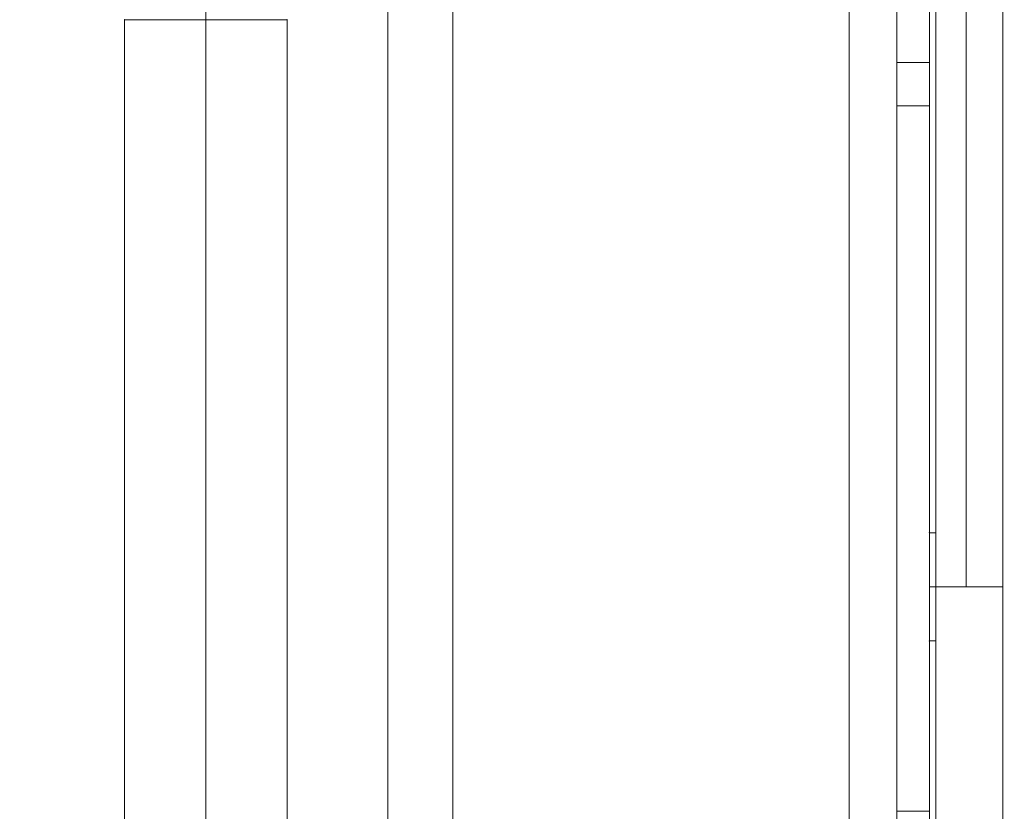
# Model space of a CAD drawing. Units: millimetres. Extents: x 76 to 4922, y -2176 to 1368.
# Drawn here: x 2413 to 2868, y -395 to -29 of the extents above; entities that cross this region are included whole.
import ezdxf

# ---------------------------------------------------------------- set-up
doc = ezdxf.new("R2010")
doc.units = ezdxf.units.MM
doc.header["$MEASUREMENT"] = 0
for name, color, linetype, lineweight in [('Level 25', 7, 'Continuous', 0), ('Level 26', 7, 'Continuous', 0), ('Level 31', 7, 'Continuous', 0), ('Level 41', 7, 'Continuous', 0), ('Level 43', 7, 'Continuous', 0)]:
    doc.layers.add(name, color=color, linetype=linetype, lineweight=lineweight)

# ---------------------------------------------------------------- blocks, each defined once
blk = doc.blocks.new('DDPROJ_36')
at = {"layer": 'Level 25', "color": 252}
for p, q in [((0.153315, 0.112991), (0.153315, 0.032491)), ((0.153315, 0.112991), (0.153315, 0.032491)), ((0.157015, 0.112991), (0.157015, 0.032491)), ((0.157015, 0.112991), (0.157015, 0.032491)), ((0.157315, 0.112991), (0.157315, 0.032491)), ((0.157315, 0.112991), (0.157315, 0.032491))]:
    blk.add_line(p, q, dxfattribs=at)
blk = doc.blocks.new('Feature Solid_97')
at = {"layer": 'Level 25', "color": 252}
blk.add_blockref('DDPROJ_36', (-0.155315, -0.072739), dxfattribs=at)
blk = doc.blocks.new('SLAB_4')
at = {"layer": 'Level 25', "color": 252}
for p, q in [((0.139275, 0.031526), (0.139275, 0.114126)), ((0.139275, 0.114126), (0.139275, 0.031526)), ((0.142275, 0.114126), (0.142275, 0.031526)), ((0.142275, 0.031526), (0.142275, 0.114126))]:
    blk.add_line(p, q, dxfattribs=at)
blk = doc.blocks.new('Feature Solid_138')
at = {"layer": 'Level 25', "color": 252}
blk.add_blockref('SLAB_4', (-0.140775, -0.072825), dxfattribs=at)
blk = doc.blocks.new('SLAB_6')
at = {"layer": 'Level 25', "color": 252}
for p, q in [((0.164275, 0.037576), (0.164575, 0.037576)), ((0.164575, 0.037576), (0.164275, 0.037576)), ((0.164275, 0.032576), (0.164275, 0.037576)), ((0.164275, 0.032576), (0.164275, 0.037576)), ((0.164575, 0.032576), (0.164575, 0.037576)), ((0.164575, 0.032576), (0.164575, 0.037576)), ((0.164275, 0.032576), (0.164575, 0.032576)), ((0.164575, 0.032576), (0.164275, 0.032576))]:
    blk.add_line(p, q, dxfattribs=at)
for p in [(0.164275, 0.037576), (0.164575, 0.037576), (0.164275, 0.032576), (0.164575, 0.032576)]:
    blk.add_point(p, dxfattribs=at)
blk = doc.blocks.new('Feature Solid_140')
at = {"layer": 'Level 25', "color": 252}
blk.add_blockref('SLAB_6', (-0.164425, -0.035075), dxfattribs=at)
blk = doc.blocks.new('SLAB_11')
at = {"layer": 'Level 25', "color": 252}
for p, q in [((0.067125, 0.110326), (0.074625, 0.110326)), ((0.067125, 0.110326), (0.074625, 0.110326)), ((0.067125, 0.035326), (0.067125, 0.110326)), ((0.067125, 0.110326), (0.067125, 0.035326)), ((0.074625, 0.035326), (0.074625, 0.110326)), ((0.074625, 0.110326), (0.074625, 0.035326))]:
    blk.add_line(p, q, dxfattribs=at)
for p in [(0.067125, 0.110326), (0.074625, 0.110326)]:
    blk.add_point(p, dxfattribs=at)
blk = doc.blocks.new('Feature Solid_157')
at = {"layer": 'Level 25', "color": 252}
blk.add_blockref('SLAB_11', (-0.070871, -0.072825), dxfattribs=at)
blk = doc.blocks.new('From Surface_1')
at = {"layer": 'Level 25', "color": 252}
for p, q in [((2850.23, -290.86), (2850.23, 26.14)), ((2833.23, -290.86), (2833.23, 9.14)), ((2867.23, -290.86), (2867.23, 9.14)), ((2850.23, -290.86), (2850.23, -7.86)), ((2867.23, -290.86), (2833.23, -290.86))]:
    blk.add_line(p, q, dxfattribs=at)
at = {"layer": 'Level 25', "color": 252, "extrusion": (0, 0, -1)}
blk.add_arc((-2850.23, 9.14), 17, 0, 360, dxfattribs=at)
blk = doc.blocks.new('From Cone_3')
at = {"layer": 'Level 25', "color": 252}
for p, q in [((2833.23, -290.86), (2867.23, -290.86)), ((2833.23, -516.86), (2833.23, -290.86)), ((2867.23, -516.86), (2867.23, -290.86)), ((2833.23, -516.86), (2867.23, -516.86))]:
    blk.add_line(p, q, dxfattribs=at)
blk = doc.blocks.new('From Surface_9')
at = {"layer": 'Level 41', "color": 160}
for p, q in [((2818.23, -394.56), (2818.23, -68.62)), ((2818.23, -68.62), (2833.23, -68.62)), ((2833.23, -394.56), (2833.23, -68.62)), ((2818.23, -394.56), (2833.23, -394.56))]:
    blk.add_line(p, q, dxfattribs=at)
blk = doc.blocks.new('From Surface_10')
at = {"layer": 'Level 41', "color": 160}
for p, q in [((2818.23, -68.62), (2818.23, -48.69)), ((2818.23, -48.69), (2833.23, -48.69)), ((2833.23, -68.62), (2833.23, -48.69)), ((2818.23, -68.62), (2833.23, -68.62))]:
    blk.add_line(p, q, dxfattribs=at)
blk = doc.blocks.new('SLAB_16')
at = {"layer": 'Level 26', "color": 40, "lineweight": 0}
for p, q in [((0.130879, 0.027826), (0.130879, 0.117826)), ((0.130879, 0.117826), (0.130879, 0.027826))]:
    blk.add_line(p, q, dxfattribs=at)
blk = doc.blocks.new('ROUNDE_107')
at = {"layer": 'Level 26', "color": 40, "lineweight": 0}
blk.add_blockref('SLAB_16', (0, 0), dxfattribs=at)
blk = doc.blocks.new('ROUNDE_106')
at = {"layer": 'Level 26', "color": 40, "lineweight": 0}
blk.add_blockref('ROUNDE_107', (0, 0), dxfattribs=at)
blk = doc.blocks.new('Feature Solid_202')
at = {"layer": 'Level 26', "color": 40, "lineweight": 0}
blk.add_blockref('ROUNDE_106', (-0.070875, -0.072825), dxfattribs=at)
blk = doc.blocks.new('SLAB_17')
at = {"layer": 'Level 26', "color": 40, "lineweight": 0}
for p, q in [((0.130879, 0.027826), (0.130879, 0.117826)), ((0.130879, 0.117826), (0.130879, 0.027826))]:
    blk.add_line(p, q, dxfattribs=at)
blk = doc.blocks.new('ROUNDE_109')
at = {"layer": 'Level 26', "color": 40, "lineweight": 0}
blk.add_blockref('SLAB_17', (0, 0), dxfattribs=at)
blk = doc.blocks.new('ROUNDE_108')
at = {"layer": 'Level 26', "color": 40, "lineweight": 0}
blk.add_blockref('ROUNDE_109', (0, 0), dxfattribs=at)
blk = doc.blocks.new('Feature Solid_203')
at = {"layer": 'Level 26', "color": 40, "lineweight": 0}
blk.add_blockref('ROUNDE_108', (-0.070875, -0.072825), dxfattribs=at)
blk = doc.blocks.new('SLAB_18')
at = {"layer": 'Level 43', "color": 160}
for p, q in [((0.158715, 0.029826), (0.158715, 0.114126)), ((0.158715, 0.029826), (0.158715, 0.114126)), ((0.133715, 0.031826), (0.133715, 0.112126)), ((0.133715, 0.031826), (0.133715, 0.112126))]:
    blk.add_line(p, q, dxfattribs=at)
blk = doc.blocks.new('ROUNDE_121')
at = {"layer": 'Level 43', "color": 160, "xscale": 10000, "yscale": 10000, "zscale": 10000}
blk.add_blockref('SLAB_18', (81.91, -921.48), dxfattribs=at)
blk = doc.blocks.new('ROUNDE_120')
at = {"layer": 'Level 43', "color": 160}
blk.add_blockref('ROUNDE_121', (0, 0), dxfattribs=at)
blk = doc.blocks.new('Feature Solid_225')
at = {"layer": 'Level 43', "color": 160}
blk.add_blockref('ROUNDE_120', (-1544.0585, 201.7185), dxfattribs=at)
blk = doc.blocks.new('SE59')
at = {"layer": 'Level 31', "color": 160, "lineweight": 0, "flags": 128}
for points in [[(-1199.96, -430, 0.414214), (-1179.96, -450), (0.04, -450), (0.04, 450), (-1179.96, 450, 0.414214), (-1199.96, 430), (-1199.96, -430)], [(-1199.96, -430, 0.414214), (-1179.96, -450), (0.04, -450), (0.04, 450), (-1179.96, 450, 0.414214), (-1199.96, 430), (-1199.96, -430)], [(1200.04, -430, -0.414214), (1180.04, -450), (0.04, -450), (0.04, 450), (1180.04, 450, -0.414214), (1200.04, 430), (1200.04, -430)], [(1200.04, -430, -0.414214), (1180.04, -450), (0.04, -450), (0.04, 450), (1180.04, 450, -0.414214), (1200.04, 430), (1200.04, -430)]]:
    blk.add_lwpolyline(points, format="xyb", close=True, dxfattribs=at)
at = {"layer": 'Level 41', "color": 160, "flags": 128}
for points in [[(319, -410), (319, -355.18), (319, -335.24), (319, -355.18), (319, -9.3), (319, -335.24), (319, 9.3), (319, -9.3), (319, 9.3), (319, 335.24), (319, 355.18), (319, 410), (319, 430), (319, 430), (319, 410), (319, 430), (319, 410), (319, -410), (319, -430), (319, -430), (319, -410)], [(334, -335.24), (334, -355.18), (334, -410), (334, -430), (334, -410), (334, -430), (334, -430), (334, -410), (334, -430), (334, -410), (334, 410), (334, 430), (334, 430), (334, 410), (334, 430), (334, 410), (334, 355.18), (334, 335.24), (334, 355.18), (334, 9.3), (334, 335.24), (334, 9.3), (334, -9.3), (334, -335.24)], [(334, 355.18), (334, 410), (319, 410), (319, 355.18), (334, 355.18)], [(334, 410), (334, -410), (319, -410), (319, 410), (334, 410)]]:
    blk.add_lwpolyline(points, close=True, dxfattribs=at)
at = {"layer": 'Level 25', "color": 252}
for name in ['From Surface_1', 'From Cone_3']:
    blk.add_blockref(name, (-2499.23, 403.86), dxfattribs=at)
at = {"layer": 'Level 25', "color": 252, "xscale": 10000, "yscale": 10000, "zscale": 10000}
for name, p in [('Feature Solid_138', (99, -0.01)), ('Feature Solid_97', (317, -0.01)), ('Feature Solid_157', (0, -0.01)), ('Feature Solid_140', (335.5, 112.99))]:
    blk.add_blockref(name, p, dxfattribs=at)
at = {"layer": 'Level 26', "color": 40, "lineweight": 0, "xscale": 10000, "yscale": 10000, "zscale": 10000}
blk.add_blockref('Feature Solid_202', (-600, -0.01), dxfattribs=at)
at = {"layer": 'Level 26', "color": 40, "lineweight": 0, "extrusion": (0, 0, -1), "xscale": 10000, "yscale": 10000, "zscale": 10000}
blk.add_blockref('Feature Solid_203', (-600.08, -0.01), dxfattribs=at)
at = {"layer": 'Level 41', "color": 160}
for name in ['From Surface_10', 'From Surface_9']:
    blk.add_blockref(name, (-2499.23, 403.86), dxfattribs=at)
at = {"layer": 'Level 43', "color": 160}
blk.add_blockref('Feature Solid_225', (209, -8.5), dxfattribs=at)

msp = doc.modelspace()

# ---------------------------------------------------------------- block references
at = {"layer": 'Level 26'}
msp.add_blockref('SE59', (2499.23, -403.86), dxfattribs=at)

doc.saveas('drawing.dxf')
